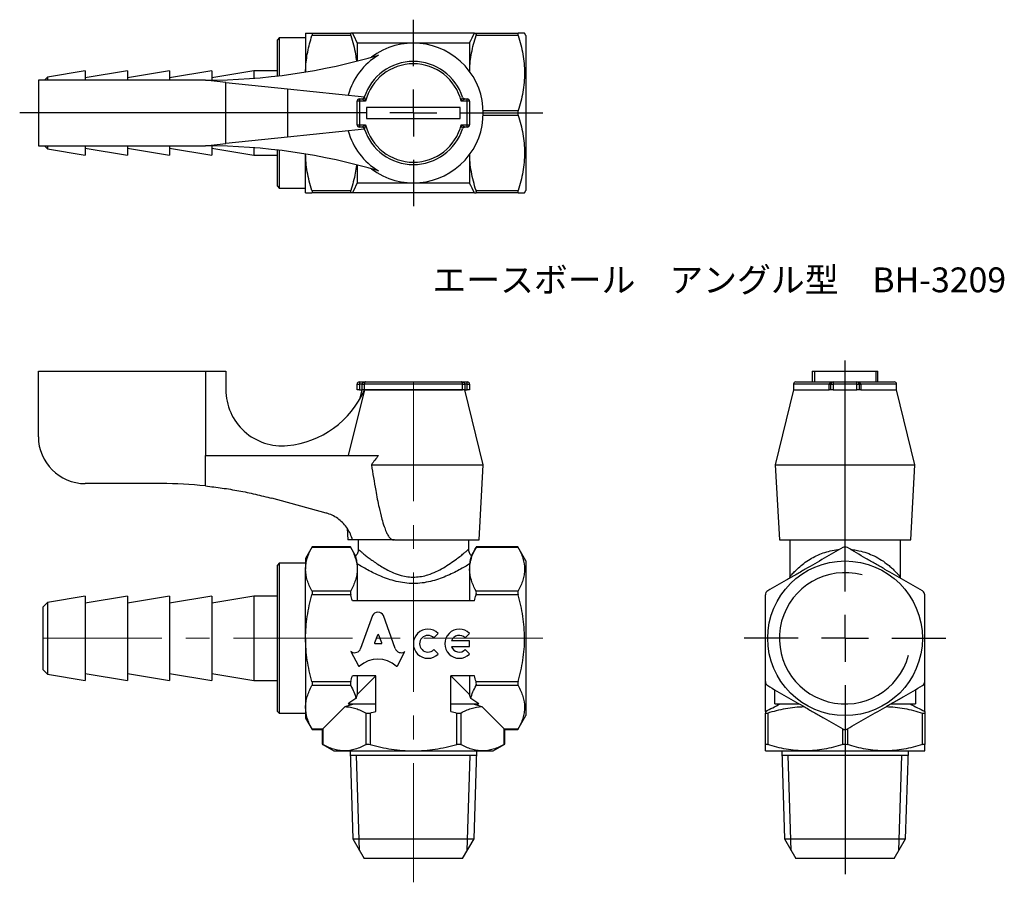
# Model space of a CAD drawing. Units: millimetres. Extents: x 75 to 180, y 26 to 118.
import ezdxf

# ---------------------------------------------------------------- set-up
doc = ezdxf.new("R2010")
doc.units = ezdxf.units.MM
doc.linetypes.add('CENTERX2', pattern=[20.32, 12.7, -2.54, 2.54, -2.54])
doc.layers.add('FORMAT', color=7, linetype='Continuous')
doc.styles.add('SLDTEXTSTYLE0', font='TXT', dxfattribs={"width": 0.7, "bigfont": 'bigfont'})

# ---------------------------------------------------------------- blocks, each defined once
blk = doc.blocks.new('SW_CENTERMARKSYMBOL_0')
at = {"layer": 'FORMAT', "color": 0}
for p, q in [((0, 5), (0, 29.61)), ((0, 0), (0, 2.5)), ((-5, 0), (-10.75, 0)), ((0, 0), (-2.5, 0)), ((0, 0), (0, -2.5)), ((0, 0), (2.5, 0)), ((5, 0), (10.75, 0)), ((0, -5), (0, -25.14))]:
    blk.add_line(p, q, dxfattribs=at)
blk = doc.blocks.new('SW_CENTERMARKSYMBOL_1')
at = {"layer": 'FORMAT', "color": 0}
for p, q in [((0, 5), (0, 9.95)), ((0, 0), (0, 2.5)), ((-5, 0), (-41.99, 0)), ((0, 0), (-2.5, 0)), ((0, 0), (0, -2.5)), ((0, 0), (2.5, 0)), ((5, 0), (13.82, 0)), ((0, -5), (0, -9.95))]:
    blk.add_line(p, q, dxfattribs=at)

msp = doc.modelspace()

# ---------------------------------------------------------------- linework, layer by layer
at = {"color": 7, "linetype": 'Continuous', "lineweight": 25}
for p, q in [((102.72, 115.84), (102.52, 115.64)), ((102.52, 111.8), (102.52, 115.64)), ((105.52, 115.84), (102.72, 115.84)), ((102.72, 115.84), (102.72, 111.82)), ((105.52, 116.34), (105.52, 112.22)), ((106.2, 116.34), (110.34, 116.34)), ((110.34, 116.09), (106.2, 116.09)), ((123.54, 116.34), (110.51, 116.34)), ((123.7, 116.34), (128.2, 116.34)), ((128.2, 116.09), (123.7, 116.09)), ((129.02, 116.09), (128.88, 116.34)), ((129.02, 116.09), (129.02, 99.59)), ((111.02, 115.34), (111.02, 113.39)), ((111.02, 115.34), (123.02, 115.34)), ((123.02, 115.34), (123.02, 112.26)), ((94.85, 111.34), (77.02, 111.34)), ((77.02, 111.34), (77.02, 104.34)), ((78, 111.67), (77.67, 111.34)), ((82.02, 112.34), (78, 111.67)), ((78, 111.67), (78, 111.34)), ((86.52, 112.34), (82.02, 111.59)), ((82.02, 112.34), (82.02, 111.34)), ((91.02, 112.34), (86.52, 111.59)), ((86.52, 112.34), (86.52, 111.34)), ((95.52, 112.34), (91.02, 111.59)), ((91.02, 112.34), (91.02, 111.34)), ((97.02, 111.11), (94.85, 111.34)), ((100.02, 112.34), (95.52, 111.59)), ((95.52, 112.34), (95.52, 111.34)), ((102.52, 112.34), (100.02, 112.34)), ((100.02, 112.34), (100.02, 111.55)), ((97.02, 104.57), (97.02, 111.11)), ((97.02, 111.11), (103.61, 110.42)), ((103.61, 110.42), (103.61, 105.26)), ((103.61, 110.42), (111.8, 109.56)), ((111.27, 109.34), (111.27, 109.09)), ((111.27, 109.34), (111.55, 109.34)), ((111.8, 109.56), (111.67, 109.38)), ((122.5, 109.34), (122.77, 109.34)), ((122.77, 109.09), (122.77, 109.34)), ((111.27, 109.09), (111.02, 109.09)), ((111.02, 106.59), (111.02, 109.09)), ((111.27, 109.09), (111.27, 106.59)), ((111.92, 109.09), (111.27, 109.09)), ((122.02, 108.44), (112.02, 108.44)), ((112.02, 108.44), (112.02, 107.24)), ((122.02, 107.24), (122.02, 108.44)), ((122.77, 109.09), (122.12, 109.09)), ((122.77, 106.59), (122.77, 109.09)), ((123.02, 109.09), (122.77, 109.09)), ((123.02, 109.09), (123.02, 106.59)), ((112.02, 107.24), (122.02, 107.24)), ((124.47, 108.09), (128.2, 108.09)), ((128.2, 107.59), (124.47, 107.59)), ((111.8, 106.12), (103.61, 105.26)), ((111.02, 106.59), (111.27, 106.59)), ((111.27, 106.59), (111.92, 106.59)), ((111.27, 106.59), (111.27, 106.34)), ((111.55, 106.34), (111.27, 106.34)), ((111.68, 106.3), (111.8, 106.12)), ((122.12, 106.59), (122.77, 106.59)), ((122.77, 106.34), (122.5, 106.34)), ((122.77, 106.59), (123.02, 106.59)), ((122.77, 106.34), (122.77, 106.59)), ((103.61, 105.26), (97.02, 104.57)), ((77.02, 104.34), (94.85, 104.34)), ((77.67, 104.34), (78, 104.01)), ((78, 104.34), (78, 104.01)), ((78, 104.01), (82.02, 103.34)), ((82.02, 104.34), (82.02, 103.34)), ((82.02, 104.09), (86.52, 103.34)), ((86.52, 104.34), (86.52, 103.34)), ((86.52, 104.09), (91.02, 103.34)), ((91.02, 104.34), (91.02, 103.34)), ((91.02, 104.09), (95.52, 103.34)), ((94.85, 104.34), (97.02, 104.57)), ((95.52, 104.34), (95.52, 103.34)), ((95.52, 104.09), (100.02, 103.34)), ((100.02, 104.13), (100.02, 103.34)), ((100.02, 103.34), (102.52, 103.34)), ((102.52, 100.04), (102.52, 103.89)), ((102.72, 103.86), (102.72, 99.84)), ((105.52, 99.34), (105.52, 103.46)), ((123.02, 103.42), (123.02, 100.34)), ((111.02, 102.3), (111.02, 100.34)), ((102.52, 100.04), (102.72, 99.84)), ((102.72, 99.84), (105.52, 99.84)), ((123.02, 100.34), (111.02, 100.34)), ((106.2, 99.59), (110.34, 99.59)), ((110.34, 99.34), (106.2, 99.34)), ((123.54, 99.34), (110.51, 99.34)), ((123.7, 99.59), (128.2, 99.59)), ((128.2, 99.34), (123.7, 99.34)), ((128.88, 99.34), (129.02, 99.59)), ((77.02, 80.32), (94.85, 80.32)), ((77.02, 73.32), (77.02, 80.32)), ((94.85, 80.32), (94.85, 71.31)), ((94.85, 80.32), (97.02, 80.32)), ((97.02, 80.32), (97.02, 78.34)), ((159.56, 80.32), (159.56, 79.17)), ((159.56, 80.32), (159.79, 80.32)), ((159.79, 80.32), (159.79, 79.17)), ((159.79, 80.32), (166.33, 80.32)), ((166.33, 80.32), (166.33, 79.17)), ((166.33, 80.32), (166.56, 80.32)), ((166.56, 79.17), (166.56, 80.32)), ((111.02, 78.32), (111.02, 78.92)), ((111.02, 78.92), (111.27, 78.92)), ((111.27, 79.17), (111.27, 78.92)), ((111.27, 79.17), (111.92, 79.17)), ((111.27, 78.92), (111.27, 78.32)), ((111.55, 78.92), (111.27, 78.92)), ((111.55, 78.92), (111.78, 78.92)), ((111.55, 78.32), (111.55, 78.92)), ((122.26, 78.92), (111.78, 78.92)), ((111.78, 78.92), (111.78, 78.32)), ((111.92, 79.17), (122.12, 79.17)), ((112.02, 79.17), (112.02, 79.18)), ((112.02, 79.18), (122.02, 79.18)), ((122.02, 79.17), (122.02, 79.18)), ((122.12, 79.17), (122.77, 79.17)), ((122.26, 78.32), (122.26, 78.92)), ((122.26, 78.92), (122.5, 78.92)), ((122.5, 78.92), (122.5, 78.32)), ((122.77, 78.92), (122.5, 78.92)), ((122.77, 78.92), (122.77, 79.17)), ((122.77, 78.92), (123.02, 78.92)), ((122.77, 78.32), (122.77, 78.92)), ((123.02, 78.92), (123.02, 78.32)), ((157.56, 78.92), (157.56, 78.32)), ((161.38, 78.92), (157.56, 78.92)), ((157.81, 79.17), (161.81, 79.17)), ((161.38, 78.92), (161.56, 78.92)), ((161.38, 78.32), (161.38, 78.92)), ((161.56, 78.32), (161.56, 78.92)), ((161.56, 78.92), (161.81, 78.92)), ((161.81, 79.17), (161.81, 78.92)), ((161.81, 79.17), (164.31, 79.17)), ((161.81, 78.92), (161.81, 78.32)), ((164.31, 78.92), (161.81, 78.92)), ((162.46, 79.18), (163.66, 79.18)), ((162.46, 79.17), (162.46, 79.18)), ((163.66, 79.17), (163.66, 79.18)), ((164.31, 78.92), (164.31, 79.17)), ((164.31, 79.17), (168.31, 79.17)), ((164.31, 78.32), (164.31, 78.92)), ((164.31, 78.92), (164.56, 78.92)), ((164.56, 78.92), (164.56, 78.32)), ((164.56, 78.92), (164.73, 78.92)), ((164.73, 78.92), (164.73, 78.32)), ((168.56, 78.92), (164.73, 78.92)), ((168.56, 78.32), (168.56, 78.92)), ((111.8, 78.32), (110.07, 71.31)), ((111.27, 78.32), (111.02, 78.32)), ((111.52, 78.32), (111.27, 77.28)), ((111.27, 78.32), (111.55, 78.32)), ((111.78, 78.32), (111.55, 78.32)), ((111.78, 78.32), (122.26, 78.32)), ((111.78, 78.32), (111.8, 78.32)), ((122.26, 78.32), (111.8, 78.32)), ((122.5, 78.32), (122.26, 78.32)), ((122.5, 78.32), (122.77, 78.32)), ((124.47, 70.32), (122.52, 78.32)), ((123.02, 78.32), (122.77, 78.32)), ((157.56, 78.32), (155.61, 70.32)), ((157.56, 78.32), (161.38, 78.32)), ((161.56, 78.32), (161.38, 78.32)), ((161.81, 78.32), (161.56, 78.32)), ((161.81, 78.32), (164.31, 78.32)), ((164.56, 78.32), (164.31, 78.32)), ((164.73, 78.32), (164.56, 78.32)), ((164.73, 78.32), (168.56, 78.32)), ((170.51, 70.32), (168.56, 78.32)), ((94.85, 68.07), (94.85, 71.31)), ((94.85, 71.31), (113.31, 71.31)), ((112.55, 70.32), (124.47, 70.32)), ((124.02, 62.32), (124.47, 70.32)), ((155.61, 70.32), (156.06, 62.32)), ((155.61, 70.32), (170.51, 70.32)), ((170.06, 62.32), (170.51, 70.32)), ((90.13, 68.32), (82.02, 68.32)), ((107.7, 65.18), (101.92, 66.75)), ((109.95, 63.58), (110.02, 62.32)), ((110.52, 62.32), (110.02, 62.32)), ((114.87, 62.32), (110.52, 62.32)), ((111.12, 62.32), (111.12, 61.32)), ((115.02, 62.32), (114.87, 62.32)), ((115.02, 62.36), (115.02, 62.32)), ((115.02, 62.36), (115.02, 62.32)), ((115.02, 62.32), (124.02, 62.32)), ((115.02, 62.32), (115.02, 62.32)), ((122.92, 61.32), (122.92, 62.32)), ((156.06, 62.32), (170.06, 62.32)), ((157.16, 62.32), (157.16, 58.36)), ((168.96, 58.35), (168.96, 62.32)), ((106.24, 61.56), (105.52, 60.32)), ((110.34, 61.49), (106.2, 61.49)), ((110.31, 61.56), (106.23, 61.56)), ((110.85, 60.61), (110.31, 61.56)), ((111.12, 61.32), (111.12, 61.32)), ((123.74, 61.56), (123.19, 60.61)), ((128.2, 61.49), (123.7, 61.49)), ((128.17, 61.56), (123.73, 61.56)), ((129.02, 60.07), (128.16, 61.56)), ((105.52, 60.32), (105.52, 59.18)), ((129.02, 60.07), (129.02, 43.57)), ((102.72, 59.82), (102.52, 59.62)), ((102.52, 44.02), (102.52, 59.62)), ((105.52, 59.82), (102.72, 59.82)), ((102.72, 59.82), (102.72, 43.82)), ((105.52, 51.82), (105.52, 59.18)), ((111.02, 59.75), (111.02, 59.18)), ((111.02, 59.18), (111.02, 55.82)), ((123.02, 59.75), (123.02, 59.18)), ((123.02, 59.18), (123.02, 55.82)), ((168.97, 58.22), (168.96, 58.35)), ((106.2, 56.87), (110.34, 56.87)), ((123.7, 56.87), (128.2, 56.87)), ((82.02, 56.32), (78, 55.65)), ((86.52, 56.32), (82.02, 55.57)), ((82.02, 56.32), (82.02, 47.32)), ((91.02, 56.32), (86.52, 55.57)), ((86.52, 56.32), (86.52, 47.32)), ((95.52, 56.32), (91.02, 55.57)), ((91.02, 56.32), (91.02, 47.32)), ((100.02, 56.32), (95.52, 55.57)), ((95.52, 56.32), (95.52, 47.32)), ((102.52, 56.32), (100.02, 56.32)), ((100.02, 56.32), (100.02, 47.32)), ((110.34, 56.44), (106.2, 56.44)), ((123.54, 55.82), (110.51, 55.82)), ((128.2, 56.44), (123.7, 56.44)), ((78, 55.65), (77.52, 55.17)), ((77.52, 48.47), (77.52, 55.17)), ((78, 55.65), (78, 47.99)), ((112.65, 54.24), (111.39, 50.72)), ((115.09, 50.72), (113.83, 54.24)), ((105.52, 51.82), (105.52, 44.46)), ((113.19, 52.16), (112.89, 51.35)), ((113.66, 51.35), (113.35, 52.16)), ((119.2, 51.87), (119.67, 52.34)), ((123.01, 51.56), (121.09, 51.56)), ((122.54, 51.87), (123.01, 52.34)), ((123.01, 50.93), (123.01, 51.56)), ((112.97, 51.25), (113.58, 51.25)), ((119.67, 50.15), (119.2, 50.61)), ((121.09, 50.93), (123.01, 50.93)), ((123.01, 50.15), (122.54, 50.61)), ((110.41, 50.37), (110.35, 50.4)), ((110.35, 50.4), (111.15, 48.88)), ((115.32, 48.88), (116.12, 50.4)), ((116.12, 50.4), (116.08, 50.37)), ((77.52, 48.47), (78, 47.99)), ((78, 47.99), (82.02, 47.32)), ((82.02, 48.07), (86.52, 47.32)), ((86.52, 48.07), (91.02, 47.32)), ((91.02, 48.07), (95.52, 47.32)), ((95.52, 48.07), (100.02, 47.32)), ((100.02, 47.32), (102.52, 47.32)), ((113.02, 47.82), (110.51, 47.82)), ((111.02, 47.82), (111.02, 45.82)), ((113.02, 47.82), (111.02, 45.82)), ((113.02, 44.01), (113.02, 47.82)), ((123.54, 47.82), (121.02, 47.82)), ((121.02, 44.01), (121.02, 47.82)), ((123.02, 45.82), (121.02, 47.82)), ((123.02, 47.82), (123.02, 45.82)), ((106.2, 47.2), (110.34, 47.2)), ((110.34, 46.77), (106.2, 46.77)), ((123.7, 47.2), (128.2, 47.2)), ((128.2, 46.77), (123.7, 46.77)), ((154.56, 44.01), (154.56, 47.18)), ((155.56, 44.82), (155.56, 46.33)), ((170.56, 46.33), (170.56, 44.82)), ((171.56, 44.01), (171.56, 47.18)), ((105.52, 44.46), (105.52, 43.32)), ((109.73, 44.53), (107.35, 42.15)), ((110.06, 44.82), (113.02, 44.82)), ((121.02, 44.82), (123.99, 44.82)), ((126.69, 42.15), (124.31, 44.53)), ((155.56, 44.82), (158.18, 44.82)), ((167.93, 44.82), (170.56, 44.82)), ((102.52, 44.02), (102.72, 43.82)), ((102.72, 43.82), (105.52, 43.82)), ((105.52, 43.32), (106.24, 42.08)), ((111.97, 40.5), (111.97, 43.85)), ((112.4, 43.85), (112.4, 40.5)), ((121.64, 40.5), (121.64, 43.85)), ((122.07, 43.85), (122.07, 40.5)), ((128.16, 42.08), (129.02, 43.57)), ((154.56, 40.5), (154.56, 43.85)), ((154.81, 43.85), (154.81, 40.5)), ((171.31, 40.5), (171.31, 43.85)), ((171.56, 43.85), (171.56, 40.5)), ((106.2, 42.15), (107.35, 42.15)), ((106.23, 42.08), (107.29, 42.08)), ((107.35, 42.15), (107.29, 42.08)), ((107.29, 42.08), (107.29, 40.53)), ((107.35, 42.15), (107.35, 40.5)), ((126.69, 42.15), (128.2, 42.15)), ((126.69, 40.5), (126.69, 42.15)), ((126.76, 42.08), (126.69, 42.15)), ((126.76, 40.53), (126.76, 42.08)), ((126.76, 42.08), (128.17, 42.08)), ((162.81, 40.5), (162.81, 42.15)), ((163.31, 42.15), (163.31, 40.5)), ((107.29, 40.53), (108.52, 39.82)), ((125.52, 39.82), (126.76, 40.53)), ((108.52, 39.82), (109.66, 39.82)), ((109.66, 39.82), (117.02, 39.82)), ((110.26, 39.82), (110.56, 30.42)), ((117.02, 39.82), (124.38, 39.82)), ((123.49, 30.42), (123.78, 39.82)), ((124.38, 39.82), (125.52, 39.82)), ((154.56, 39.82), (158.81, 39.82)), ((156.3, 39.82), (156.59, 30.42)), ((158.81, 39.82), (167.31, 39.82)), ((167.31, 39.82), (171.56, 39.82)), ((169.52, 30.42), (169.82, 39.82)), ((110.56, 30.42), (111.77, 28.32)), ((110.56, 30.42), (123.49, 30.42)), ((122.27, 28.32), (123.49, 30.42)), ((156.59, 30.42), (157.81, 28.32)), ((156.59, 30.42), (163.06, 30.42)), ((163.06, 30.42), (169.52, 30.42)), ((168.31, 28.32), (169.52, 30.42)), ((122.27, 28.32), (111.77, 28.32)), ((168.31, 28.32), (157.81, 28.32))]:
    msp.add_line(p, q, dxfattribs=at)
msp.add_circle((163.06, 51.82), 8.25, dxfattribs=at)
for centre, radius, start, end in [((117.02, 107.84), 7.45, 233.0864, 126.9136), ((94.85, 176.34), 65, 270, 286.5001), ((117.02, 107.84), 7.21, 121.0202, 164.6959), ((117.02, 107.84), 5.5, 17.7189, 162.2811), ((117.02, 107.84), 5.25, 13.7741, 166.2259), ((111.27, 109.09), 0.25, 90, 180), ((111.55, 109.59), 0.25, 270, 342.2811), ((122.5, 109.59), 0.25, 197.7189, 270), ((122.77, 109.09), 0.25, 0, 90), ((111.27, 106.59), 0.25, 180, 270), ((111.55, 106.09), 0.25, 17.7189, 90), ((117.02, 107.84), 5.5, 197.7189, 342.2811), ((117.02, 107.84), 5.25, 193.7741, 346.2259), ((122.5, 106.09), 0.25, 90, 162.2811), ((122.77, 106.59), 0.25, 270, 0), ((117.02, 107.84), 7.21, 195.3041, 238.9798), ((94.85, 39.34), 65, 73.4999, 90), ((111.27, 78.92), 0.25, 90, 180), ((122.77, 78.92), 0.25, 0, 90), ((157.81, 78.92), 0.25, 90, 180), ((161.81, 78.92), 0.25, 90, 180), ((164.31, 78.92), 0.25, 0, 90), ((168.31, 78.92), 0.25, 0, 90), ((103.02, 78.34), 6, 180, 275.5802), ((102.63, 82.32), 10, 275.5802, 336.4218), ((82.02, 73.32), 5, 180, 270), ((90.13, 23.32), 45, 83.9841, 90), ((118.57, 51.24), 1.55, 45, 315), ((121.92, 51.24), 1.55, 45, 315), ((118.57, 51.24), 0.889, 45, 315), ((121.92, 51.24), 0.889, 45, 159.0752), ((121.92, 51.24), 0.889, 200.9248, 315)]:
    msp.add_arc(centre, radius, start, end, dxfattribs=at)
for centre, major_axis, ratio, start_param, end_param in [((113.24, 53.98), (0.652, 0), 0.953302, 0.435791, 2.7058), ((113.27, 52.14), (0.0848, 0), 0.953304, 0.343024, 2.798569), ((110.75, 50.93), (-0.678, 0), 0.953312, 1.047194, 2.813042), ((112.97, 51.33), (0.0848, 0), 0.953304, 2.798569, 4.712389), ((113.58, 51.33), (-0.0848, 0), 0.953304, 1.570796, 3.484617), ((115.73, 50.93), (0.678, 0), 0.953304, 3.470146, 5.252469), ((113.24, 46.86), (2.87, 0), 0.953305, 0.821002, 2.320591), ((111.23, 48.92), (0.0848, 0), 0.953304, 3.60524, 5.462183), ((115.25, 48.92), (0.0848, 0), 0.953304, 3.962595, 5.819538), ((117.02, 42), (8.5, 0), 0.57735, 2.374833, 2.530692), ((117.02, 42), (8.5, 0), 0.57735, 0.6109, 0.766759)]:
    msp.add_ellipse(centre, major_axis=major_axis, ratio=ratio, start_param=start_param, end_param=end_param, dxfattribs=at)
for points, knots in [([(105.52, 116.34), (105.52, 116.34), (105.54, 116.34), (105.6, 116.34), (105.65, 116.34), (105.82, 116.34), (105.99, 116.34), (106.2, 116.34)], [0, 0, 0, 0, 0.25, 0.25, 0.5, 0.5, 1, 1, 1, 1]), ([(105.53, 112.24), (105.53, 112.36), (105.53, 112.77), (105.6, 113.47), (105.74, 114.35), (105.94, 115.22), (106.11, 115.8), (106.2, 116.09)], [0, 0, 0, 0, 0.089374, 0.315392, 0.541437, 0.770703, 1, 1, 1, 1]), ([(106.2, 116.34), (106.22, 116.34), (106.24, 116.32), (106.24, 116.23), (106.22, 116.16), (106.2, 116.09)], [0, 0, 0, 0, 0.5, 0.5, 1, 1, 1, 1]), ([(110.34, 116.34), (110.32, 116.34), (110.31, 116.32), (110.31, 116.23), (110.32, 116.16), (110.34, 116.09)], [0, 0, 0, 0, 0.5, 0.5, 1, 1, 1, 1]), ([(110.34, 116.09), (110.44, 115.77), (110.64, 115.12), (110.84, 114.21), (110.91, 113.63), (110.94, 113.39)], [0, 0, 0, 0, 0.3647918, 0.7295114, 1, 1, 1, 1]), ([(123.02, 112.24), (123.03, 112.29), (123.03, 112.65), (123.08, 113.32), (123.22, 114.25), (123.42, 115.18), (123.61, 115.79), (123.7, 116.09)], [0, 0, 0, 0, 0.040041, 0.278063, 0.516113, 0.758037, 1, 1, 1, 1]), ([(123.7, 116.09), (123.72, 116.16), (123.74, 116.23), (123.74, 116.32), (123.72, 116.34), (123.7, 116.34)], [0, 0, 0, 0, 0.5, 0.5, 1, 1, 1, 1]), ([(128.2, 116.34), (128.18, 116.34), (128.16, 116.32), (128.16, 116.23), (128.18, 116.16), (128.2, 116.09)], [0, 0, 0, 0, 0.5, 0.5, 1, 1, 1, 1]), ([(128.87, 116.34), (128.87, 116.34), (128.85, 116.34), (128.63, 116.34), (128.34, 116.34), (128.2, 116.34)], [0, 0, 0, 0, 0.257683, 0.627064, 1, 1, 1, 1]), ([(128.2, 116.09), (128.41, 115.44), (128.58, 114.78), (128.81, 113.45), (128.88, 112.78), (128.88, 111.76), (128.86, 111.42), (128.8, 110.74), (128.76, 110.41), (128.58, 109.4), (128.41, 108.74), (128.2, 108.09)], [0, 0, 0, 0, 0.25, 0.25, 0.5, 0.5, 0.625, 0.625, 0.75, 0.75, 1, 1, 1, 1]), ([(111.92, 109.09), (111.92, 109.09), (111.87, 109.12), (111.79, 109.17), (111.69, 109.24), (111.62, 109.29), (111.57, 109.32), (111.55, 109.34), (111.55, 109.34), (111.55, 109.34), (111.55, 109.34)], [0, 0, 0, 0, 0.008085, 0.331011, 0.475033, 0.687436, 0.846837, 0.9001, 0.991044, 1, 1, 1, 1]), ([(111.78, 109.51), (111.78, 109.51), (111.78, 109.51), (111.79, 109.51), (111.79, 109.48), (111.81, 109.43), (111.84, 109.35), (111.88, 109.23), (111.9, 109.15), (111.92, 109.09), (111.92, 109.09)], [0, 0, 0, 0, 0.009046, 0.103243, 0.154256, 0.313317, 0.524372, 0.667806, 0.991833, 1, 1, 1, 1]), ([(122.12, 109.09), (122.12, 109.09), (122.14, 109.15), (122.17, 109.23), (122.21, 109.35), (122.23, 109.43), (122.25, 109.48), (122.26, 109.51), (122.26, 109.51), (122.26, 109.51), (122.26, 109.51)], [0, 0, 0, 0, 0.008167, 0.332194, 0.475628, 0.686683, 0.845744, 0.896757, 0.990954, 1, 1, 1, 1]), ([(122.5, 109.34), (122.5, 109.34), (122.5, 109.34), (122.49, 109.34), (122.47, 109.32), (122.43, 109.29), (122.35, 109.24), (122.25, 109.17), (122.18, 109.12), (122.12, 109.09), (122.12, 109.09)], [0, 0, 0, 0, 0.008956, 0.0999, 0.153163, 0.312564, 0.524967, 0.668989, 0.991915, 1, 1, 1, 1]), ([(128.2, 108.09), (128.18, 108.02), (128.16, 107.93), (128.16, 107.75), (128.18, 107.66), (128.2, 107.59)], [0, 0, 0, 0, 0.5, 0.5, 1, 1, 1, 1]), ([(128.2, 107.59), (128.41, 106.94), (128.58, 106.28), (128.81, 104.95), (128.88, 104.28), (128.88, 103.26), (128.86, 102.92), (128.8, 102.24), (128.76, 101.91), (128.58, 100.9), (128.41, 100.24), (128.2, 99.59)], [0, 0, 0, 0, 0.25, 0.25, 0.5, 0.5, 0.625, 0.625, 0.75, 0.75, 1, 1, 1, 1]), ([(111.55, 106.34), (111.55, 106.34), (111.55, 106.34), (111.55, 106.34), (111.57, 106.36), (111.62, 106.39), (111.69, 106.44), (111.79, 106.51), (111.87, 106.56), (111.92, 106.59), (111.92, 106.59)], [0, 0, 0, 0, 0.008956, 0.0999, 0.153163, 0.312564, 0.524967, 0.668989, 0.991915, 1, 1, 1, 1]), ([(111.92, 106.59), (111.92, 106.59), (111.9, 106.53), (111.88, 106.45), (111.84, 106.33), (111.81, 106.25), (111.79, 106.2), (111.79, 106.17), (111.78, 106.17), (111.78, 106.17), (111.78, 106.17)], [0, 0, 0, 0, 0.008167, 0.332194, 0.475628, 0.686683, 0.845744, 0.896757, 0.990954, 1, 1, 1, 1]), ([(122.26, 106.17), (122.26, 106.17), (122.26, 106.17), (122.26, 106.17), (122.25, 106.2), (122.23, 106.25), (122.21, 106.33), (122.17, 106.45), (122.14, 106.53), (122.12, 106.59), (122.12, 106.59)], [0, 0, 0, 0, 0.009046, 0.103243, 0.154256, 0.313317, 0.524372, 0.667806, 0.991833, 1, 1, 1, 1]), ([(122.12, 106.59), (122.12, 106.59), (122.18, 106.56), (122.25, 106.51), (122.35, 106.44), (122.43, 106.39), (122.47, 106.36), (122.49, 106.34), (122.5, 106.34), (122.5, 106.34), (122.5, 106.34)], [0, 0, 0, 0, 0.008085, 0.331011, 0.475033, 0.687436, 0.846837, 0.9001, 0.991044, 1, 1, 1, 1]), ([(106.2, 99.59), (106.1, 99.91), (105.91, 100.56), (105.69, 101.56), (105.56, 102.52), (105.54, 103.16), (105.53, 103.45)], [0, 0, 0, 0, 0.25678, 0.513509, 0.774713, 1, 1, 1, 1]), ([(123.7, 99.59), (123.6, 99.91), (123.41, 100.56), (123.19, 101.56), (123.05, 102.53), (123.04, 103.17), (123.03, 103.47)], [0, 0, 0, 0, 0.2551575, 0.5102645, 0.7698181, 1, 1, 1, 1]), ([(110.94, 102.29), (110.91, 102), (110.83, 101.41), (110.62, 100.51), (110.44, 99.9), (110.34, 99.59)], [0, 0, 0, 0, 0.312563, 0.656253, 1, 1, 1, 1]), ([(105.52, 99.34), (105.52, 99.34), (105.54, 99.34), (105.6, 99.34), (105.65, 99.34), (105.82, 99.34), (105.99, 99.34), (106.2, 99.34)], [0, 0, 0, 0, 0.25, 0.25, 0.5, 0.5, 1, 1, 1, 1]), ([(106.2, 99.59), (106.22, 99.52), (106.24, 99.45), (106.24, 99.36), (106.22, 99.34), (106.2, 99.34)], [0, 0, 0, 0, 0.5, 0.5, 1, 1, 1, 1]), ([(110.34, 99.59), (110.32, 99.52), (110.31, 99.45), (110.31, 99.36), (110.32, 99.34), (110.34, 99.34)], [0, 0, 0, 0, 0.5, 0.5, 1, 1, 1, 1]), ([(123.7, 99.34), (123.72, 99.34), (123.74, 99.36), (123.74, 99.45), (123.72, 99.52), (123.7, 99.59)], [0, 0, 0, 0, 0.5, 0.5, 1, 1, 1, 1]), ([(128.2, 99.59), (128.18, 99.52), (128.16, 99.45), (128.16, 99.36), (128.18, 99.34), (128.2, 99.34)], [0, 0, 0, 0, 0.5, 0.5, 1, 1, 1, 1]), ([(128.2, 99.34), (128.34, 99.34), (128.63, 99.34), (128.84, 99.34), (128.87, 99.34), (128.88, 99.34)], [0, 0, 0, 0, 0.369634, 0.742314, 1, 1, 1, 1]), ([(111.55, 78.92), (111.55, 78.92), (111.55, 78.94), (111.55, 78.97), (111.57, 79.02), (111.62, 79.08), (111.69, 79.12), (111.79, 79.16), (111.87, 79.17), (111.92, 79.17), (111.92, 79.17)], [0, 0, 0, 0, 0.008956, 0.0999, 0.153163, 0.312564, 0.524967, 0.668989, 0.991915, 1, 1, 1, 1]), ([(111.92, 79.17), (111.92, 79.17), (111.9, 79.17), (111.88, 79.16), (111.84, 79.12), (111.81, 79.08), (111.79, 79.02), (111.79, 78.97), (111.78, 78.94), (111.78, 78.92), (111.78, 78.92)], [0, 0, 0, 0, 0.008167, 0.332194, 0.475628, 0.686683, 0.845744, 0.896757, 0.990954, 1, 1, 1, 1]), ([(122.26, 78.92), (122.26, 78.92), (122.26, 78.94), (122.26, 78.97), (122.25, 79.02), (122.23, 79.08), (122.21, 79.12), (122.17, 79.16), (122.14, 79.17), (122.12, 79.17), (122.12, 79.17)], [0, 0, 0, 0, 0.009046, 0.103243, 0.154256, 0.313317, 0.524372, 0.667806, 0.991833, 1, 1, 1, 1]), ([(122.12, 79.17), (122.12, 79.17), (122.18, 79.17), (122.25, 79.16), (122.35, 79.12), (122.43, 79.08), (122.47, 79.02), (122.49, 78.97), (122.5, 78.94), (122.5, 78.92), (122.5, 78.92)], [0, 0, 0, 0, 0.008085, 0.331011, 0.475033, 0.687436, 0.846837, 0.9001, 0.991044, 1, 1, 1, 1]), ([(161.38, 78.92), (161.38, 78.92), (161.38, 78.94), (161.39, 78.97), (161.41, 79.02), (161.47, 79.08), (161.55, 79.12), (161.66, 79.16), (161.75, 79.17), (161.81, 79.17), (161.81, 79.17)], [0, 0, 0, 0, 0.009046, 0.103243, 0.154256, 0.313317, 0.524372, 0.667806, 0.991833, 1, 1, 1, 1]), ([(164.31, 79.17), (164.31, 79.17), (164.37, 79.17), (164.45, 79.16), (164.57, 79.12), (164.65, 79.08), (164.7, 79.02), (164.72, 78.97), (164.73, 78.94), (164.73, 78.92), (164.73, 78.92)], [0, 0, 0, 0, 0.008167, 0.332194, 0.475628, 0.686683, 0.845744, 0.896757, 0.990954, 1, 1, 1, 1]), ([(113.31, 71.31), (113.17, 71.16), (112.9, 70.84), (112.67, 70.49), (112.55, 70.32)], [0, 0, 0, 0, 0.49784, 1, 1, 1, 1]), ([(112.55, 70.32), (112.69, 69.41), (112.93, 67.88), (113.31, 65.95), (113.62, 64.67), (113.87, 63.81), (114.09, 63.23), (114.29, 62.81), (114.48, 62.53), (114.66, 62.38), (114.78, 62.33), (114.84, 62.32), (114.87, 62.32)], [0, 0, 0, 0, 0.32417, 0.542276, 0.689509, 0.789404, 0.857709, 0.904982, 0.955171, 0.97531, 0.991957, 1, 1, 1, 1]), ([(94.85, 68.07), (95.44, 68), (96.63, 67.86), (98.41, 67.56), (100.17, 67.2), (101.34, 66.9), (101.92, 66.75)], [0, 0, 0, 0, 0.248847, 0.497695, 0.748846, 1, 1, 1, 1]), ([(110.52, 62.32), (110.46, 62.53), (110.32, 62.96), (109.99, 63.55), (109.58, 64.07), (109.09, 64.52), (108.52, 64.88), (108.04, 65.08), (107.76, 65.16), (107.7, 65.18)], [0, 0, 0, 0, 0.15761, 0.315238, 0.472693, 0.630165, 0.790731, 0.951305, 1, 1, 1, 1]), ([(114.87, 62.32), (114.89, 62.32), (114.95, 62.32), (115, 62.35), (115.02, 62.36)], [0, 0, 0, 0, 0.4875141, 1, 1, 1, 1]), ([(105.52, 59.18), (105.52, 59.38), (105.54, 59.57), (105.6, 59.96), (105.65, 60.16), (105.82, 60.73), (105.99, 61.11), (106.2, 61.49)], [0, 0, 0, 0, 0.25, 0.25, 0.5, 0.5, 1, 1, 1, 1]), ([(106.23, 61.55), (106.24, 61.55), (106.24, 61.56), (106.22, 61.53), (106.21, 61.5), (106.2, 61.49)], [0, 0, 0, 0, 0.159394, 0.718993, 1, 1, 1, 1]), ([(110.31, 61.55), (110.31, 61.55), (110.31, 61.56), (110.32, 61.53), (110.34, 61.5), (110.34, 61.49)], [0, 0, 0, 0, 0.160179, 0.719765, 1, 1, 1, 1]), ([(110.34, 61.49), (110.55, 61.11), (110.72, 60.73), (110.96, 59.96), (111.02, 59.57), (111.02, 59.18)], [0, 0, 0, 0, 0.5, 0.5, 1, 1, 1, 1]), ([(111.13, 61.32), (111.13, 61.28), (111.14, 61.17), (111.09, 60.99), (111.01, 60.8), (110.93, 60.67), (110.86, 60.62), (110.85, 60.61)], [0, 0, 0, 0, 0.1607859, 0.4144649, 0.6730858, 0.9588281, 1, 1, 1, 1]), ([(111.12, 61.32), (111.12, 61.32), (111.13, 61.32), (111.2, 61.26), (111.39, 61.09), (111.66, 60.87), (112, 60.6), (112.28, 60.38), (112.6, 60.15), (112.96, 59.89), (113.51, 59.53), (114.14, 59.16), (114.87, 58.8), (115.66, 58.52), (116.43, 58.37), (117.16, 58.33), (117.88, 58.41), (118.66, 58.6), (119.45, 58.92), (120.25, 59.35), (120.97, 59.81), (121.59, 60.25), (122.08, 60.63), (122.46, 60.93), (122.73, 61.15), (122.89, 61.3), (122.91, 61.31), (122.92, 61.31)], [0, 0, 0, 0, 0.0092745, 0.0517119, 0.0941765, 0.1320954, 0.1702045, 0.2081927, 0.2154549, 0.2561123, 0.2968957, 0.3375527, 0.3848691, 0.4320903, 0.4692563, 0.5063834, 0.5434683, 0.5806024, 0.6303614, 0.6802126, 0.733488, 0.7867546, 0.8315953, 0.8764011, 0.9190735, 0.9617107, 1, 1, 1, 1]), ([(123.21, 60.63), (123.19, 60.64), (123.12, 60.71), (123.03, 60.85), (122.96, 61.04), (122.92, 61.2), (122.93, 61.29), (122.93, 61.31)], [0, 0, 0, 0, 0.09056, 0.380496, 0.645371, 0.889617, 1, 1, 1, 1]), ([(123.02, 59.18), (123.02, 59.38), (123.04, 59.57), (123.1, 59.96), (123.15, 60.16), (123.32, 60.73), (123.49, 61.11), (123.7, 61.49)], [0, 0, 0, 0, 0.25, 0.25, 0.5, 0.5, 1, 1, 1, 1]), ([(123.7, 61.49), (123.71, 61.51), (123.73, 61.55), (123.73, 61.55), (123.73, 61.55)], [0, 0, 0, 0, 0.579791, 1, 1, 1, 1]), ([(128.17, 61.55), (128.17, 61.55), (128.16, 61.56), (128.18, 61.53), (128.19, 61.5), (128.2, 61.49)], [0, 0, 0, 0, 0.160179, 0.719765, 1, 1, 1, 1]), ([(128.2, 61.49), (128.41, 61.11), (128.58, 60.73), (128.81, 59.97), (128.88, 59.58), (128.88, 58.99), (128.86, 58.79), (128.8, 58.4), (128.76, 58.21), (128.58, 57.63), (128.41, 57.25), (128.2, 56.87)], [0, 0, 0, 0, 0.25, 0.25, 0.5, 0.5, 0.625, 0.625, 0.75, 0.75, 1, 1, 1, 1]), ([(162.81, 61.49), (162.15, 61.11), (161.5, 60.73), (160.17, 59.97), (159.49, 59.58), (158.48, 58.99), (158.13, 58.79), (157.46, 58.4), (157.12, 58.21), (156.12, 57.63), (155.46, 57.25), (154.81, 56.87)], [0, 0, 0, 0, 0.25, 0.25, 0.5, 0.5, 0.625, 0.625, 0.75, 0.75, 1, 1, 1, 1]), ([(157.16, 58.36), (157.16, 58.36), (157.15, 58.34), (157.21, 58.42), (157.37, 58.6), (157.65, 58.92), (158.09, 59.35), (158.64, 59.81), (159.28, 60.25), (159.98, 60.63), (160.71, 60.93), (161.48, 61.15), (162.07, 61.27), (162.4, 61.28), (162.45, 61.29)], [0, 0, 0, 0, 0.016779, 0.095495, 0.174316, 0.279935, 0.385749, 0.498832, 0.611896, 0.707075, 0.80218, 0.892756, 0.983258, 1, 1, 1, 1]), ([(163.31, 61.49), (163.23, 61.53), (163.15, 61.56), (162.97, 61.56), (162.88, 61.53), (162.81, 61.49)], [0, 0, 0, 0, 0.5, 0.5, 1, 1, 1, 1]), ([(171.31, 56.87), (170.65, 57.25), (170, 57.63), (168.67, 58.4), (167.99, 58.78), (166.98, 59.37), (166.63, 59.57), (165.96, 59.96), (165.62, 60.15), (164.62, 60.73), (163.96, 61.11), (163.31, 61.49)], [0, 0, 0, 0, 0.25, 0.25, 0.5, 0.5, 0.625, 0.625, 0.75, 0.75, 1, 1, 1, 1]), ([(163.67, 61.28), (163.77, 61.28), (164.06, 61.26), (164.65, 61.15), (165.4, 60.94), (166.22, 60.59), (166.98, 60.16), (167.59, 59.71), (168.04, 59.33), (168.36, 59.02), (168.62, 58.75), (168.81, 58.53), (168.92, 58.39), (168.97, 58.34), (168.96, 58.35), (168.96, 58.35)], [0, 0, 0, 0, 0.03135, 0.097383, 0.197382, 0.297493, 0.418064, 0.538731, 0.617111, 0.695673, 0.773938, 0.850462, 0.926885, 0.996742, 1, 1, 1, 1]), ([(111.02, 59.75), (111.01, 59.89), (110.98, 60.15), (110.89, 60.46), (110.85, 60.61), (110.85, 60.61), (110.85, 60.61)], [0, 0, 0, 0, 0.3176417, 0.6359705, 0.8657039, 1, 1, 1, 1]), ([(123.2, 60.61), (123.2, 60.62), (123.2, 60.63), (123.17, 60.52), (123.11, 60.32), (123.04, 60.03), (123.03, 59.85), (123.02, 59.75)], [0, 0, 0, 0, 0.0821706, 0.3096913, 0.5425037, 0.7710676, 1, 1, 1, 1]), ([(106.2, 56.87), (105.99, 57.25), (105.82, 57.63), (105.59, 58.4), (105.52, 58.79), (105.52, 59.18)], [0, 0, 0, 0, 0.5, 0.5, 1, 1, 1, 1]), ([(111.02, 59.18), (111.02, 58.99), (111.01, 58.79), (110.95, 58.4), (110.9, 58.21), (110.72, 57.63), (110.55, 57.25), (110.34, 56.87)], [0, 0, 0, 0, 0.25, 0.25, 0.5, 0.5, 1, 1, 1, 1]), ([(123.02, 59.75), (122.87, 59.66), (122.69, 59.56), (122.32, 59.34), (122.11, 59.23), (121.69, 59), (121.46, 58.88), (120.99, 58.65), (120.74, 58.54), (119.97, 58.22), (119.43, 58.03), (118.54, 57.81), (118.25, 57.76), (117.64, 57.68), (117.33, 57.66), (116.71, 57.66), (116.4, 57.68), (115.8, 57.76), (115.49, 57.82), (114.62, 58.03), (114.07, 58.22), (113.04, 58.65), (112.57, 58.88), (111.93, 59.23), (111.73, 59.34), (111.35, 59.56), (111.18, 59.66), (111.02, 59.75)], [0, 0, 0, 0, 0.0625, 0.0625, 0.125, 0.125, 0.1875, 0.1875, 0.25, 0.25, 0.375, 0.375, 0.4375, 0.4375, 0.5, 0.5, 0.5625, 0.5625, 0.625, 0.625, 0.75, 0.75, 0.875, 0.875, 0.9375, 0.9375, 1, 1, 1, 1]), ([(123.7, 56.87), (123.49, 57.25), (123.32, 57.63), (123.09, 58.4), (123.02, 58.79), (123.02, 59.18)], [0, 0, 0, 0, 0.5, 0.5, 1, 1, 1, 1]), ([(157.16, 58.36), (157.16, 58.36), (157.16, 58.31), (157.16, 58.27), (157.15, 58.22)], [0, 0, 0, 0, 0.028299, 1, 1, 1, 1]), ([(106.2, 56.87), (106.22, 56.83), (106.24, 56.77), (106.24, 56.61), (106.22, 56.52), (106.2, 56.44)], [0, 0, 0, 0, 0.5, 0.5, 1, 1, 1, 1]), ([(110.34, 56.87), (110.32, 56.83), (110.31, 56.77), (110.31, 56.61), (110.32, 56.52), (110.34, 56.44)], [0, 0, 0, 0, 0.5, 0.5, 1, 1, 1, 1]), ([(123.7, 56.44), (123.72, 56.52), (123.74, 56.61), (123.74, 56.76), (123.72, 56.83), (123.7, 56.87)], [0, 0, 0, 0, 0.5, 0.5, 1, 1, 1, 1]), ([(128.2, 56.87), (128.18, 56.83), (128.16, 56.77), (128.16, 56.61), (128.18, 56.52), (128.2, 56.44)], [0, 0, 0, 0, 0.5, 0.5, 1, 1, 1, 1]), ([(154.81, 56.87), (154.73, 56.83), (154.67, 56.77), (154.58, 56.61), (154.56, 56.52), (154.56, 56.44)], [0, 0, 0, 0, 0.5, 0.5, 1, 1, 1, 1]), ([(171.56, 56.44), (171.56, 56.52), (171.53, 56.61), (171.45, 56.76), (171.38, 56.83), (171.31, 56.87)], [0, 0, 0, 0, 0.5, 0.5, 1, 1, 1, 1]), ([(105.52, 51.82), (105.52, 52.21), (105.54, 52.61), (105.6, 53.39), (105.65, 53.77), (105.82, 54.93), (105.99, 55.69), (106.2, 56.44)], [0, 0, 0, 0, 0.25, 0.25, 0.5, 0.5, 1, 1, 1, 1]), ([(128.2, 47.2), (128.41, 47.96), (128.58, 48.72), (128.82, 50.27), (128.88, 51.04), (128.88, 52.6), (128.81, 53.39), (128.58, 54.93), (128.41, 55.69), (128.2, 56.44)], [0, 0, 0, 0, 0.25, 0.25, 0.5, 0.5, 0.75, 0.75, 1, 1, 1, 1]), ([(154.56, 47.2), (154.56, 47.96), (154.56, 48.72), (154.56, 50.27), (154.56, 51.04), (154.56, 52.6), (154.56, 53.39), (154.56, 54.93), (154.56, 55.69), (154.56, 56.44)], [0, 0, 0, 0, 0.25, 0.25, 0.5, 0.5, 0.75, 0.75, 1, 1, 1, 1]), ([(171.56, 47.2), (171.56, 47.96), (171.56, 48.72), (171.56, 50.27), (171.56, 51.04), (171.56, 52.6), (171.56, 53.39), (171.56, 54.93), (171.56, 55.69), (171.56, 56.44)], [0, 0, 0, 0, 0.25, 0.25, 0.5, 0.5, 0.75, 0.75, 1, 1, 1, 1]), ([(106.2, 47.2), (105.99, 47.96), (105.82, 48.72), (105.59, 50.25), (105.52, 51.03), (105.52, 51.82)], [0, 0, 0, 0, 0.5, 0.5, 1, 1, 1, 1]), ([(105.52, 44.46), (105.52, 44.65), (105.54, 44.85), (105.6, 45.24), (105.65, 45.43), (105.82, 46.01), (105.99, 46.39), (106.2, 46.77)], [0, 0, 0, 0, 0.25, 0.25, 0.5, 0.5, 1, 1, 1, 1]), ([(106.2, 47.2), (106.22, 47.12), (106.24, 47.03), (106.24, 46.87), (106.22, 46.81), (106.2, 46.77)], [0, 0, 0, 0, 0.5, 0.5, 1, 1, 1, 1]), ([(110.34, 47.2), (110.32, 47.12), (110.31, 47.03), (110.31, 46.87), (110.32, 46.81), (110.34, 46.77)], [0, 0, 0, 0, 0.5, 0.5, 1, 1, 1, 1]), ([(123.7, 46.77), (123.72, 46.81), (123.74, 46.87), (123.74, 47.03), (123.72, 47.12), (123.7, 47.2)], [0, 0, 0, 0, 0.5, 0.5, 1, 1, 1, 1]), ([(128.2, 47.2), (128.18, 47.12), (128.16, 47.03), (128.16, 46.87), (128.18, 46.81), (128.2, 46.77)], [0, 0, 0, 0, 0.5, 0.5, 1, 1, 1, 1]), ([(128.2, 46.77), (128.41, 46.39), (128.58, 46.01), (128.81, 45.24), (128.88, 44.86), (128.88, 44.27), (128.86, 44.07), (128.8, 43.68), (128.76, 43.49), (128.58, 42.91), (128.41, 42.53), (128.2, 42.15)], [0, 0, 0, 0, 0.25, 0.25, 0.5, 0.5, 0.625, 0.625, 0.75, 0.75, 1, 1, 1, 1]), ([(154.56, 47.2), (154.56, 47.12), (154.58, 47.03), (154.67, 46.87), (154.73, 46.81), (154.81, 46.77)], [0, 0, 0, 0, 0.5, 0.5, 1, 1, 1, 1]), ([(154.81, 46.77), (155.46, 46.39), (156.12, 46.01), (157.45, 45.24), (158.12, 44.86), (159.14, 44.27), (159.48, 44.07), (160.16, 43.68), (160.49, 43.49), (161.49, 42.91), (162.15, 42.53), (162.81, 42.15)], [0, 0, 0, 0, 0.25, 0.25, 0.5, 0.5, 0.625, 0.625, 0.75, 0.75, 1, 1, 1, 1]), ([(163.31, 42.15), (163.96, 42.53), (164.62, 42.91), (165.95, 43.67), (166.62, 44.06), (167.64, 44.65), (167.98, 44.85), (168.66, 45.24), (168.99, 45.43), (169.99, 46.01), (170.65, 46.39), (171.31, 46.77)], [0, 0, 0, 0, 0.25, 0.25, 0.5, 0.5, 0.625, 0.625, 0.75, 0.75, 1, 1, 1, 1]), ([(171.31, 46.77), (171.38, 46.81), (171.45, 46.87), (171.53, 47.03), (171.56, 47.12), (171.56, 47.2)], [0, 0, 0, 0, 0.5, 0.5, 1, 1, 1, 1]), ([(106.2, 42.15), (105.99, 42.53), (105.82, 42.91), (105.59, 43.68), (105.52, 44.07), (105.52, 44.46)], [0, 0, 0, 0, 0.5, 0.5, 1, 1, 1, 1]), ([(109.73, 44.53), (109.92, 44.53), (110.11, 44.51), (110.49, 44.44), (110.68, 44.4), (111.24, 44.22), (111.61, 44.05), (111.97, 43.85)], [0, 0, 0, 0, 0.25, 0.25, 0.5, 0.5, 1, 1, 1, 1]), ([(122.07, 43.85), (122.44, 44.06), (122.81, 44.22), (123.56, 44.46), (123.93, 44.52), (124.31, 44.53)], [0, 0, 0, 0, 0.5, 0.5, 1, 1, 1, 1]), ([(154.81, 43.85), (155.44, 44.06), (156.08, 44.22), (157.37, 44.46), (158.02, 44.52), (158.68, 44.53)], [0, 0, 0, 0, 0.5, 0.5, 1, 1, 1, 1]), ([(167.43, 44.53), (167.76, 44.53), (168.09, 44.51), (168.74, 44.44), (169.07, 44.4), (170.04, 44.22), (170.67, 44.05), (171.31, 43.85)], [0, 0, 0, 0, 0.25, 0.25, 0.5, 0.5, 1, 1, 1, 1]), ([(111.97, 43.85), (112.01, 43.83), (112.08, 43.82), (112.23, 43.82), (112.32, 43.83), (112.4, 43.85)], [0, 0, 0, 0, 0.5, 0.5, 1, 1, 1, 1]), ([(121.64, 43.85), (121.73, 43.83), (121.81, 43.82), (121.97, 43.82), (122.03, 43.83), (122.07, 43.85)], [0, 0, 0, 0, 0.5, 0.5, 1, 1, 1, 1]), ([(154.56, 43.85), (154.56, 43.83), (154.58, 43.82), (154.67, 43.82), (154.73, 43.83), (154.81, 43.85)], [0, 0, 0, 0, 0.5, 0.5, 1, 1, 1, 1]), ([(171.31, 43.85), (171.38, 43.83), (171.45, 43.82), (171.53, 43.82), (171.56, 43.83), (171.56, 43.85)], [0, 0, 0, 0, 0.5, 0.5, 1, 1, 1, 1]), ([(106.2, 42.15), (106.21, 42.13), (106.23, 42.09), (106.23, 42.09), (106.23, 42.09)], [0, 0, 0, 0, 0.5789479, 1, 1, 1, 1]), ([(128.2, 42.15), (128.19, 42.13), (128.17, 42.09), (128.17, 42.09), (128.17, 42.09)], [0, 0, 0, 0, 0.579791, 1, 1, 1, 1]), ([(162.81, 42.15), (162.88, 42.11), (162.97, 42.08), (163.14, 42.08), (163.23, 42.11), (163.31, 42.15)], [0, 0, 0, 0, 0.5, 0.5, 1, 1, 1, 1]), ([(107.29, 40.53), (107.29, 40.53), (107.28, 40.54), (107.31, 40.52), (107.34, 40.5), (107.35, 40.5)], [0, 0, 0, 0, 0.159394, 0.718993, 1, 1, 1, 1]), ([(109.66, 39.82), (109.47, 39.82), (109.27, 39.84), (108.88, 39.9), (108.69, 39.94), (108.11, 40.12), (107.73, 40.29), (107.35, 40.5)], [0, 0, 0, 0, 0.25, 0.25, 0.5, 0.5, 1, 1, 1, 1]), ([(111.97, 40.5), (111.59, 40.29), (111.21, 40.12), (110.44, 39.88), (110.05, 39.82), (109.66, 39.82)], [0, 0, 0, 0, 0.5, 0.5, 1, 1, 1, 1]), ([(111.97, 40.5), (112.01, 40.52), (112.08, 40.53), (112.23, 40.53), (112.32, 40.52), (112.4, 40.5)], [0, 0, 0, 0, 0.5, 0.5, 1, 1, 1, 1]), ([(112.4, 40.5), (113.15, 40.29), (113.92, 40.12), (115.47, 39.88), (116.25, 39.82), (117.02, 39.82)], [0, 0, 0, 0, 0.5, 0.5, 1, 1, 1, 1]), ([(117.02, 39.82), (117.8, 39.82), (118.57, 39.88), (120.12, 40.12), (120.89, 40.29), (121.64, 40.5)], [0, 0, 0, 0, 0.5, 0.5, 1, 1, 1, 1]), ([(121.64, 40.5), (121.73, 40.52), (121.81, 40.53), (121.97, 40.53), (122.03, 40.52), (122.07, 40.5)], [0, 0, 0, 0, 0.5, 0.5, 1, 1, 1, 1]), ([(124.38, 39.82), (124.19, 39.82), (123.99, 39.84), (123.6, 39.9), (123.41, 39.94), (122.83, 40.12), (122.45, 40.29), (122.07, 40.5)], [0, 0, 0, 0, 0.25, 0.25, 0.5, 0.5, 1, 1, 1, 1]), ([(126.69, 40.5), (126.31, 40.29), (125.93, 40.12), (125.16, 39.88), (124.78, 39.82), (124.38, 39.82)], [0, 0, 0, 0, 0.5, 0.5, 1, 1, 1, 1]), ([(126.69, 40.5), (126.72, 40.51), (126.75, 40.53), (126.76, 40.53), (126.76, 40.53)], [0, 0, 0, 0, 0.578948, 1, 1, 1, 1]), ([(154.56, 40.5), (154.56, 40.52), (154.58, 40.53), (154.67, 40.53), (154.73, 40.52), (154.81, 40.5)], [0, 0, 0, 0, 0.5, 0.5, 1, 1, 1, 1]), ([(154.56, 39.82), (154.56, 39.82), (154.56, 39.88), (154.56, 40.12), (154.56, 40.29), (154.56, 40.5)], [0, 0, 0, 0, 0.5, 0.5, 1, 1, 1, 1]), ([(158.81, 39.82), (158.47, 39.82), (158.13, 39.84), (157.45, 39.9), (157.12, 39.94), (156.12, 40.12), (155.46, 40.29), (154.81, 40.5)], [0, 0, 0, 0, 0.25, 0.25, 0.5, 0.5, 1, 1, 1, 1]), ([(162.81, 40.5), (162.15, 40.29), (161.49, 40.12), (160.16, 39.88), (159.49, 39.82), (158.81, 39.82)], [0, 0, 0, 0, 0.5, 0.5, 1, 1, 1, 1]), ([(162.81, 40.5), (162.88, 40.52), (162.97, 40.53), (163.14, 40.53), (163.23, 40.52), (163.31, 40.5)], [0, 0, 0, 0, 0.5, 0.5, 1, 1, 1, 1]), ([(167.31, 39.82), (166.97, 39.82), (166.63, 39.84), (165.95, 39.9), (165.62, 39.94), (164.62, 40.12), (163.96, 40.29), (163.31, 40.5)], [0, 0, 0, 0, 0.25, 0.25, 0.5, 0.5, 1, 1, 1, 1]), ([(171.31, 40.5), (170.65, 40.29), (169.99, 40.12), (168.66, 39.88), (167.99, 39.82), (167.31, 39.82)], [0, 0, 0, 0, 0.5, 0.5, 1, 1, 1, 1]), ([(171.31, 40.5), (171.38, 40.52), (171.45, 40.53), (171.53, 40.53), (171.56, 40.52), (171.56, 40.5)], [0, 0, 0, 0, 0.5, 0.5, 1, 1, 1, 1]), ([(171.56, 39.82), (171.56, 39.82), (171.56, 39.88), (171.56, 40.12), (171.56, 40.29), (171.56, 40.5)], [0, 0, 0, 0, 0.5, 0.5, 1, 1, 1, 1])]:
    msp.add_open_spline(points, degree=3, knots=knots, dxfattribs=at)
for points in [[(110.51, 116.34), (110.46, 116.34), (110.4, 116.34), (110.34, 116.34)], [(110.51, 116.34), (110.68, 116.01), (110.85, 115.67), (111.02, 115.34)], [(123.02, 115.34), (123.19, 115.67), (123.37, 116.01), (123.54, 116.34)], [(123.54, 116.34), (123.59, 116.34), (123.64, 116.34), (123.7, 116.34)], [(111.02, 100.34), (110.85, 100.01), (110.68, 99.67), (110.51, 99.34)], [(123.54, 99.34), (123.37, 99.67), (123.19, 100.01), (123.02, 100.34)], [(110.51, 99.34), (110.46, 99.34), (110.4, 99.34), (110.34, 99.34)], [(123.54, 99.34), (123.59, 99.34), (123.64, 99.34), (123.7, 99.34)], [(110.51, 55.82), (110.46, 56.03), (110.4, 56.23), (110.34, 56.44)], [(123.54, 55.82), (123.59, 56.03), (123.64, 56.23), (123.7, 56.44)], [(110.34, 47.2), (110.4, 47.41), (110.46, 47.61), (110.51, 47.82)], [(123.7, 47.2), (123.64, 47.41), (123.59, 47.61), (123.54, 47.82)], [(110.34, 46.77), (110.59, 46.32), (110.79, 45.87), (110.9, 45.41)], [(123.14, 45.41), (123.26, 45.87), (123.45, 46.32), (123.7, 46.77)], [(111.02, 45.82), (110.98, 45.68), (110.94, 45.55), (110.9, 45.41)], [(123.14, 45.41), (123.1, 45.55), (123.06, 45.68), (123.02, 45.82)], [(109.73, 44.53), (110.04, 44.63), (110.36, 44.73), (110.68, 44.82)], [(123.37, 44.82), (123.69, 44.73), (124, 44.63), (124.31, 44.53)], [(154.56, 44.01), (155.08, 44.29), (155.6, 44.56), (156.13, 44.82)], [(169.99, 44.82), (170.51, 44.56), (171.04, 44.29), (171.56, 44.01)], [(112.4, 43.85), (112.61, 43.91), (112.82, 43.96), (113.02, 44.01)], [(121.02, 44.01), (121.23, 43.96), (121.44, 43.91), (121.64, 43.85)], [(154.56, 44.01), (154.56, 43.96), (154.56, 43.91), (154.56, 43.85)], [(171.56, 44.01), (171.56, 43.96), (171.56, 43.91), (171.56, 43.85)]]:
    msp.add_open_spline(points, degree=3, dxfattribs=at)
at = {"layer": 'FORMAT', "linetype": 'CENTERX2', "lineweight": 18}
for p, q in [((117.02, 25.8), (117.02, 80.9)), ((130.84, 51.82), (75.52, 51.82))]:
    msp.add_line(p, q, dxfattribs=at)
at = {"layer": 'FORMAT'}
for p, q in [((123.77, 39.32), (110.28, 39.32)), ((111.27, 29.18), (110.96, 39.32)), ((122.77, 29.18), (123.09, 39.32)), ((169.8, 39.32), (156.31, 39.32)), ((157.31, 29.18), (156.99, 39.32)), ((168.81, 29.18), (169.12, 39.32))]:
    msp.add_line(p, q, dxfattribs=at)
msp.add_arc((163.06, 51.82), 7, 75, 345, dxfattribs=at)

# ---------------------------------------------------------------- block references
for name, p in [('SW_CENTERMARKSYMBOL_1', (117.02, 107.84)), ('SW_CENTERMARKSYMBOL_0', (163.06, 51.82))]:
    msp.add_blockref(name, p, dxfattribs=at)

# ---------------------------------------------------------------- texts
at = {"layer": 'FORMAT', "insert": (119.05, 91.37), "char_height": 2.6458, "attachment_point": 1, "style": 'SLDTEXTSTYLE0'}
msp.add_mtext('エースボール\u3000アングル型\u3000BH-3209', dxfattribs=at)

doc.saveas('drawing.dxf')
